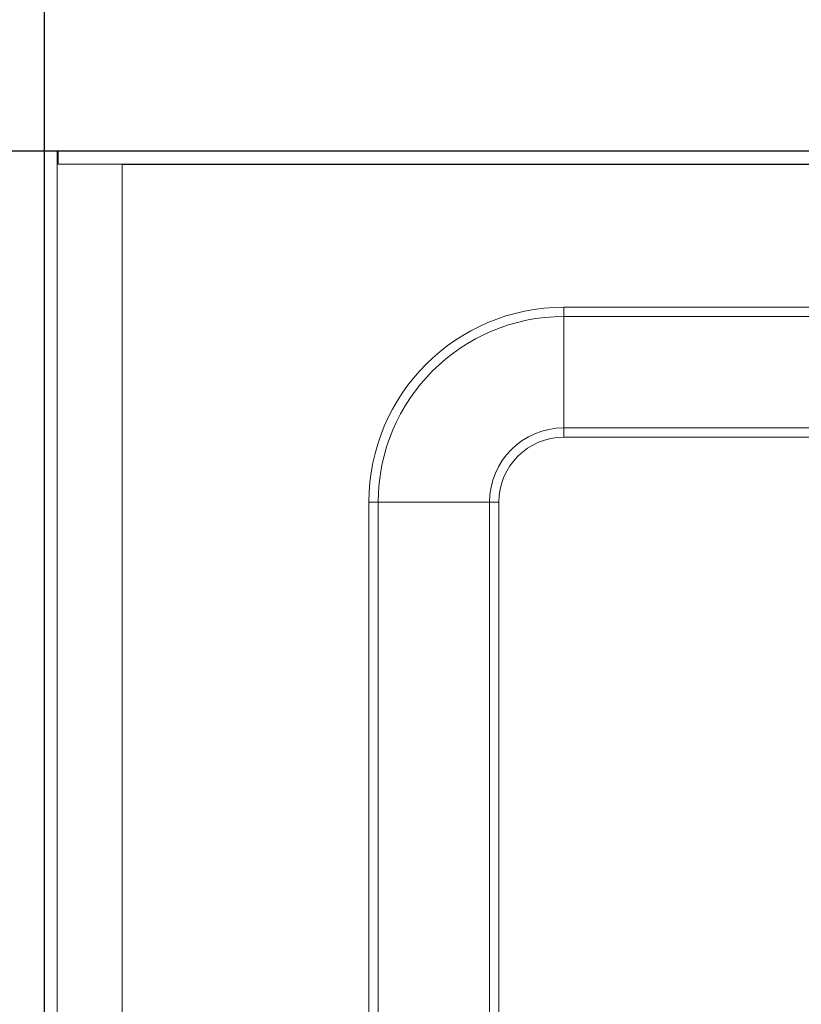
# Model space of a CAD drawing. Units: millimetres. Extents: x 0 to 4520, y 0 to 3038.
# Drawn here: x 1232 to 1322, y 2314 to 2428 of the extents above; entities that cross this region are included whole.
import ezdxf

# ---------------------------------------------------------------- set-up
doc = ezdxf.new("R2010")
doc.units = ezdxf.units.MM
doc.layers.add('2', color=7, linetype='Continuous')
doc.dimstyles.new('ISO-25', dxfattribs={"dimtxt": 2.5, "dimasz": 2.5, "dimexe": 1.25, "dimexo": 0.625, "dimtad": 1, "dimtxsty": 'Standard', "dimcen": 2.5, "dimadec": 0, "dimazin": 0, "dimtfac": 1, "dimtmove": 0, "dimatfit": 3, "dimfxl": 1, "dimarcsym": 0})

# ---------------------------------------------------------------- blocks, each defined once
blk = doc.blocks.new('*D482')
at = {"layer": '2', "color": 0, "linetype": 'ByBlock', "lineweight": -2}
for p, q in [((3074.64, 2412.74), (570.35, 2412.74)), ((571.6, 2387.74), (571.6, 482.74)), ((3076.24, 457.74), (570.35, 457.74))]:
    blk.add_line(p, q, dxfattribs=at)
at = {"layer": '2', "color": 0, "linetype": 'ByBlock'}
for points in [[(567.43, 2387.74), (575.76, 2387.74), (571.6, 2412.74)], [(567.43, 482.74), (575.76, 482.74), (571.6, 457.74)]]:
    blk.add_solid(points, dxfattribs=at)
at = {"layer": 'Defpoints', "color": 0, "linetype": 'ByBlock'}
for p in [(3075.27, 2412.74), (571.6, 457.74), (3076.87, 457.74)]:
    blk.add_point(p, dxfattribs=at)
at = {"layer": '2', "color": 0, "linetype": 'ByBlock', "insert": (558.47, 1435.24), "char_height": 25, "attachment_point": 5, "rotation": 90}
blk.add_mtext('1955', dxfattribs=at)
blk = doc.blocks.new('*D483')
at = {"layer": '2', "color": 0, "linetype": 'ByBlock', "lineweight": -2}
for p, q in [((1234.75, 2649.08), (1234.75, 121.21)), ((1628.75, 2649.08), (1628.75, 121.21)), ((1259.75, 122.46), (1603.75, 122.46))]:
    blk.add_line(p, q, dxfattribs=at)
at = {"layer": '2', "color": 0, "linetype": 'ByBlock'}
for points in [[(1259.75, 126.63), (1259.75, 118.3), (1234.75, 122.46)], [(1603.75, 126.63), (1603.75, 118.3), (1628.75, 122.46)]]:
    blk.add_solid(points, dxfattribs=at)
at = {"layer": 'Defpoints', "color": 0, "linetype": 'ByBlock'}
for p in [(1234.75, 2649.7), (1628.75, 2649.7), (1628.75, 122.46)]:
    blk.add_point(p, dxfattribs=at)
at = {"layer": '2', "color": 0, "linetype": 'ByBlock', "insert": (1431.75, 135.59), "char_height": 25, "attachment_point": 5}
blk.add_mtext('394', dxfattribs=at)

msp = doc.modelspace()

# ---------------------------------------------------------------- linework, layer by layer
at = {"color": 7, "linetype": 'Continuous', "lineweight": 15}
for p, q in [((1234.75, 2412.74), (1234.75, 457.74)), ((1234.75, 2412.74), (1236.25, 2412.74)), ((1236.25, 2412.74), (1236.25, 457.74)), ((1236.35, 2411.24), (1236.35, 2412.74)), ((1627.15, 2412.74), (1236.35, 2412.74)), ((1627.15, 2411.24), (1236.35, 2411.24)), ((1243.75, 2411.23), (1243.75, 459.25)), ((1619.75, 2411.23), (1243.75, 2411.23)), ((1294.75, 2393.668), (1294.75, 2394.74)), ((1294.75, 2394.74), (1568.75, 2394.74)), ((1294.75, 2393.668), (1294.75, 2380.811)), ((1294.75, 2393.668), (1568.75, 2393.668)), ((1294.75, 2380.811), (1294.75, 2379.74)), ((1350.615, 2379.74), (1294.75, 2379.74)), ((1272.25, 2372.24), (1272.25, 498.24)), ((1273.321, 2372.24), (1272.25, 2372.24)), ((1273.321, 498.24), (1273.321, 2372.24)), ((1286.178, 2372.24), (1273.321, 2372.24)), ((1286.178, 2372.24), (1286.178, 498.24)), ((1287.25, 2372.24), (1286.178, 2372.24)), ((1287.25, 498.24), (1287.25, 2372.24))]:
    msp.add_line(p, q, dxfattribs=at)
at = {"color": 8, "linetype": 'Continuous', "lineweight": 15}
msp.add_line((1351.271, 2380.811), (1294.75, 2380.811), dxfattribs=at)
at = {"color": 7, "linetype": 'Continuous', "lineweight": 15}
for radius in [22.5, 21.429, 8.571, 7.5]:
    msp.add_arc((1294.75, 2372.24), radius, 90, 180, dxfattribs=at)
msp.add_open_spline([(1243.734, 2411.24), (1243.735, 2411.24), (1243.737, 2411.239), (1243.738, 2411.239), (1243.74, 2411.238), (1243.742, 2411.237), (1243.743, 2411.236), (1243.745, 2411.234), (1243.746, 2411.233), (1243.748, 2411.231), (1243.748, 2411.231), (1243.749, 2411.23), (1243.75, 2411.23)], degree=3, knots=[0, 0, 0, 0, 0.000006536489, 0.000006536489, 0.000006536489, 0.00001309119, 0.00001309119, 0.00001309119, 0.000019788383, 0.000019788383, 0.000019788383, 0.000022083673, 0.000022083673, 0.000022083673, 0.000022083673], dxfattribs=at)

# ---------------------------------------------------------------- dimensions: what is measured, and where the dimension line sits
at = {"layer": '2', "color": 4, "linetype": 'ByBlock'}
dim = msp.add_linear_dim(base=(1628.75, 122.465), p1=(1234.75, 2649.7), p2=(1628.75, 2649.7), dimstyle='ISO-25', override={"dimtxt": 25, "dimasz": 25}, dxfattribs=at)
dim.commit()
dim.dimension.update_dxf_attribs({"geometry": '*D483', "text_midpoint": (1431.75, 122.465), "dimtype": 160})
dim = msp.add_linear_dim(base=(571.597, 457.74), p1=(3075.269, 2412.74), p2=(3076.869, 457.74), angle=270, dimstyle='ISO-25', override={"dimtxt": 25, "dimasz": 25}, dxfattribs=at)
dim.commit()
dim.dimension.update_dxf_attribs({"geometry": '*D482', "text_midpoint": (571.597, 1435.24), "dimtype": 160})

doc.saveas('drawing.dxf')
